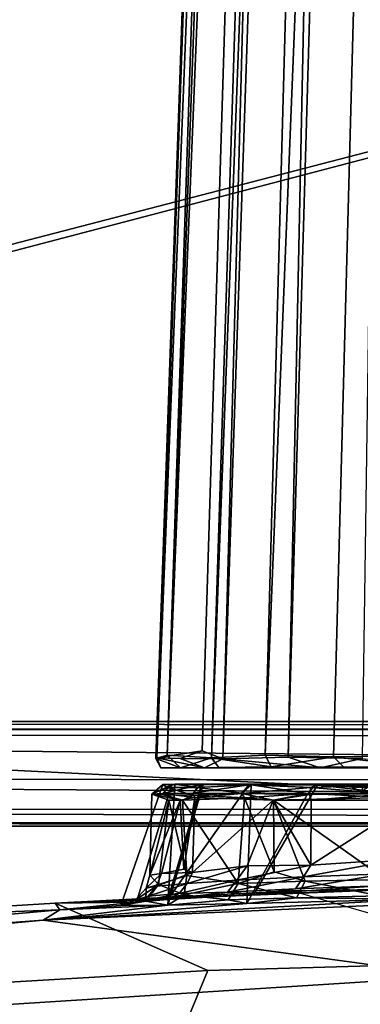
# Model space of a CAD drawing. Units: inches. Extents: x -12.5 to 13.5, y -13.3 to 13.3.
# Drawn here: x 2.7 to 3.1, y 2.4 to 3.6 of the extents above; entities that cross this region are included whole.
import ezdxf

# ---------------------------------------------------------------- set-up
doc = ezdxf.new("R2010")
doc.units = ezdxf.units.IN
doc.header["$MEASUREMENT"] = 0
for name, color, linetype in [('SEAT-BASE', 5, 'Continuous'), ('SEAT-CONTROL', 5, 'Continuous'), ('SEAT-FABRIC', 5, 'Continuous'), ('SEAT-SHELL', 5, 'Continuous')]:
    doc.layers.add(name, color=color, linetype=linetype)

msp = doc.modelspace()

# ---------------------------------------------------------------- linework, layer by layer
at = {"layer": 'SEAT-BASE'}
for points in [[(0.1181, 1.9958, 7.3868), (0.3222, 1.9295, 7.6014), (3.8662, 12.7454, 3.6689), (3.6383, 12.6691, 3.5367)], [(0.3222, 1.9295, 7.6014), (0.6009, 1.839, 7.6799), (4.1343, 12.7134, 3.7174), (3.8662, 12.7454, 3.6689)], [(4.1343, 12.7134, 3.7174), (0.6009, 1.839, 7.6799), (0.8797, 1.7484, 7.6014), (4.37, 12.5817, 3.6689)], [(0.0395, 2.0317, 7.1239), (0.1181, 1.9958, 7.3868), (3.6383, 12.6691, 3.5367), (3.5122, 12.5053, 3.3615)], [(0.8797, 1.7484, 7.6014), (1.0837, 1.6821, 7.3868), (4.5095, 12.3861, 3.5367), (4.37, 12.5817, 3.6689)], [(3.4721, 12.3118, 3.1082), (-0.0533, 2.0542, 5.2735), (0.0395, 2.0317, 7.1239), (3.5122, 12.5053, 3.3615)], [(1.0837, 1.6821, 7.3868), (1.1573, 1.6582, 7.13), (4.5152, 12.1794, 3.3615), (4.5095, 12.3861, 3.5367)], [(3.4757, 12.2242, 3.0825), (-0.0394, 2.0294, 5.2233), (-0.0533, 2.0542, 5.2735), (3.4721, 12.3118, 3.1082)], [(3.4757, 12.2242, 3.0825), (3.4862, 12.1206, 3.0991), (0.0106, 2.013, 5.2228), (-0.0394, 2.0294, 5.2233)], [(1.237, 1.5853, 5.285), (4.4277, 12.0013, 3.1082), (4.5152, 12.1794, 3.3615), (1.1573, 1.6582, 7.13)], [(3.3403, 11.558, 3.2707), (0.1546, 2.2934, 5.2155), (0.0106, 2.013, 5.2228), (3.4862, 12.1206, 3.0991)], [(4.4277, 12.0013, 3.1082), (1.237, 1.5853, 5.285), (1.2247, 1.6187, 5.2233), (4.3733, 11.9326, 3.0825)], [(1.2247, 1.6187, 5.2233), (4.3733, 11.9326, 3.0825), (4.3039, 11.8549, 3.0991), (1.1746, 1.6348, 5.2228)], [(4.3039, 11.8549, 3.0991), (1.1746, 1.6348, 5.2228), (1.2229, 1.9463, 5.2155), (4.0913, 11.314, 3.2707)], [(0.1548, 2.2941, 5.2153), (3.3401, 11.5582, 3.2712), (4.0913, 11.314, 3.2707), (1.2229, 1.9463, 5.2155)], [(6.6004, 4.3386, 16.5658), (0.4291, 2.7343, 16.0169), (0.4216, 4.3386, 16.0176)], [(0.4291, 2.7343, 16.0169), (6.6004, 4.3386, 16.5658), (6.6034, 2.7343, 16.5651)], [(6.5938, 4.3386, 16.6855), (0.4293, 2.7197, 16.1355), (6.5828, 2.7137, 16.6814)], [(6.5938, 4.3386, 16.6855), (0.4372, 4.3386, 16.1363), (0.4293, 2.7197, 16.1355)], [(6.6385, 2.7247, 16.5611), (0.393, 2.7248, 16.0066), (0.4291, 2.7343, 16.0169)], [(0.4291, 2.7343, 16.0169), (6.6034, 2.7343, 16.5651), (6.6385, 2.7247, 16.5611)], [(4.023, 2.7245, 15.6504), (1.6647, 2.7244, 15.5927), (0.393, 2.7248, 16.0066)], [(6.5954, 2.6603, 16.6579), (6.5828, 2.7137, 16.6814), (0.4293, 2.7197, 16.1355)], [(0.4377, 2.6656, 16.1119), (6.5954, 2.6603, 16.6579), (0.4293, 2.7197, 16.1355)], [(4.0574, 2.6064, 15.6493), (1.6523, 2.6063, 15.5909), (1.6647, 2.7244, 15.5927)], [(4.023, 2.7245, 15.6504), (4.0574, 2.6064, 15.6493), (1.6647, 2.7244, 15.5927)], [(0.4119, 2.627, 16.0739), (6.6076, 2.6263, 16.6229), (0.4377, 2.6656, 16.1119)], [(6.6076, 2.6263, 16.6229), (6.5954, 2.6603, 16.6579), (0.4377, 2.6656, 16.1119)], [(2.8057, 2.5096, 13.3249), (2.8569, 2.6573, 13.3694), (2.8718, 2.6575, 13.2566), (2.8633, 2.51, 13.1071)], [(2.8057, 2.5096, 13.3249), (2.8249, 2.5134, 13.508), (2.8678, 2.6568, 13.4941), (2.8569, 2.6573, 13.3694)], [(2.8633, 2.5168, 13.6332), (2.9042, 2.6572, 13.613), (2.8678, 2.6568, 13.4941), (2.8249, 2.5134, 13.508)], [(2.8569, 2.6573, 13.3694), (2.8622, 2.6535, 13.2458), (2.8436, 2.6454, 13.3716)], [(2.8678, 2.6568, 13.4941), (2.8569, 2.6573, 13.3694), (2.8436, 2.6454, 13.3716)], [(2.8678, 2.6568, 13.4941), (2.8436, 2.6454, 13.3716), (2.8568, 2.6463, 13.4982)], [(2.8436, 2.6454, 13.3716), (2.8622, 2.6535, 13.2458), (2.8575, 2.6448, 13.2462)], [(2.9042, 2.6572, 13.613), (2.8568, 2.6463, 13.4982), (2.8936, 2.6467, 13.6202)], [(2.9042, 2.6572, 13.613), (2.8678, 2.6568, 13.4941), (2.8568, 2.6463, 13.4982)], [(2.896, 2.6414, 13.6196), (2.8936, 2.6467, 13.6202), (2.8568, 2.6463, 13.4982)], [(2.8569, 2.6573, 13.3694), (3.1245, 2.6575, 13.5139), (2.8718, 2.6575, 13.2566)], [(2.8569, 2.6573, 13.3694), (2.8718, 2.6575, 13.2566), (2.8622, 2.6535, 13.2458)], [(2.8569, 2.6573, 13.3694), (3.1, 2.6574, 13.5266), (3.1245, 2.6575, 13.5139)], [(3.0823, 2.6571, 13.5448), (3.1, 2.6574, 13.5266), (2.8569, 2.6573, 13.3694)], [(2.8678, 2.6568, 13.4941), (3.0823, 2.6571, 13.5448), (2.8569, 2.6573, 13.3694)], [(2.8575, 2.6448, 13.2462), (2.8622, 2.6535, 13.2458), (2.8934, 2.6443, 13.1254)], [(2.8718, 2.6575, 13.2566), (2.8989, 2.6535, 13.1252), (2.8622, 2.6535, 13.2458)], [(2.8622, 2.6535, 13.2458), (2.8989, 2.6535, 13.1252), (2.8934, 2.6443, 13.1254)], [(2.968, 2.5227, 13.8175), (3.0464, 2.6575, 13.8209), (2.9622, 2.6569, 13.7234), (2.8633, 2.5168, 13.6332)], [(2.9061, 2.6574, 13.1346), (2.8633, 2.51, 13.1071), (2.8718, 2.6575, 13.2566)], [(2.8633, 2.51, 13.1071), (2.9061, 2.6574, 13.1346), (2.9648, 2.657, 13.0164), (2.9595, 2.5119, 12.9362)], [(2.9042, 2.6572, 13.613), (2.8633, 2.5168, 13.6332), (2.9622, 2.6569, 13.7234)], [(2.9042, 2.6572, 13.613), (3.0823, 2.6571, 13.5448), (2.8678, 2.6568, 13.4941)], [(2.8718, 2.6575, 13.2566), (2.9061, 2.6574, 13.1346), (2.8989, 2.6535, 13.1252)], [(3.1763, 2.6575, 12.9872), (2.9061, 2.6574, 13.1346), (2.8718, 2.6575, 13.2566)], [(2.8934, 2.6443, 13.1254), (2.8989, 2.6535, 13.1252), (2.9531, 2.6465, 13.0118)], [(2.9622, 2.6569, 13.7234), (2.9042, 2.6572, 13.613), (2.8936, 2.6467, 13.6202)], [(2.9622, 2.6569, 13.7234), (2.8936, 2.6467, 13.6202), (2.9536, 2.6462, 13.7323)], [(2.9536, 2.6462, 13.7323), (2.8936, 2.6467, 13.6202), (2.896, 2.6414, 13.6196)], [(2.9061, 2.6574, 13.1346), (2.9648, 2.657, 13.0164), (2.8989, 2.6535, 13.1252)], [(2.8989, 2.6535, 13.1252), (2.9648, 2.657, 13.0164), (2.9531, 2.6465, 13.0118)], [(3.0757, 2.6575, 13.7234), (3.0823, 2.6571, 13.5448), (2.9042, 2.6572, 13.613)], [(2.9622, 2.6569, 13.7234), (3.0757, 2.6575, 13.7234), (2.9042, 2.6572, 13.613)], [(2.9648, 2.657, 13.0164), (2.9061, 2.6574, 13.1346), (3.1763, 2.6575, 12.9872)], [(2.9648, 2.657, 13.0164), (3.0339, 2.6462, 12.9134), (2.9531, 2.6465, 13.0118)], [(3.0376, 2.6535, 13.826), (2.9622, 2.6569, 13.7234), (2.9536, 2.6462, 13.7323)], [(3.0361, 2.645, 13.8312), (3.0376, 2.6535, 13.826), (2.9536, 2.6462, 13.7323)], [(3.0339, 2.6462, 12.9134), (2.9595, 2.5119, 12.9362), (2.9648, 2.657, 13.0164), (3.044, 2.6569, 12.9204)], [(3.0464, 2.6575, 13.8209), (3.0757, 2.6575, 13.7234), (2.9622, 2.6569, 13.7234)], [(3.0464, 2.6575, 13.8209), (2.9622, 2.6569, 13.7234), (3.0376, 2.6535, 13.826)], [(2.9648, 2.657, 13.0164), (3.044, 2.6569, 12.9204), (3.0339, 2.6462, 12.9134)], [(2.968, 2.5227, 13.8175), (3.116, 2.528, 13.945), (3.1369, 2.6569, 13.8993), (3.0464, 2.6575, 13.8209)], [(3.044, 2.6569, 12.9204), (3.1321, 2.6466, 12.8327), (3.0339, 2.6462, 12.9134)], [(3.0339, 2.6462, 12.9134), (3.1321, 2.6466, 12.8327), (3.133, 2.6414, 12.8357)], [(3.1327, 2.646, 13.9114), (3.0376, 2.6535, 13.826), (3.0361, 2.645, 13.8312)], [(3.1369, 2.6569, 13.8993), (3.0464, 2.6575, 13.8209), (3.0376, 2.6535, 13.826)], [(3.1327, 2.646, 13.9114), (3.1369, 2.6569, 13.8993), (3.0376, 2.6535, 13.826)], [(3.1321, 2.6466, 12.8327), (3.044, 2.6569, 12.9204), (3.1407, 2.657, 12.8417)], [(3.0464, 2.6575, 13.8209), (3.1369, 2.6569, 13.8993), (3.1457, 2.6569, 13.8319)], [(3.0464, 2.6575, 13.8209), (3.1457, 2.6569, 13.8319), (3.0757, 2.6575, 13.7234)], [(3.0757, 2.6575, 13.7234), (3.0836, 2.6561, 13.6787), (3.0823, 2.6571, 13.5448)], [(3.1073, 2.6539, 13.757), (3.0757, 2.6575, 13.7234), (3.1457, 2.6569, 13.8319)], [(3.0757, 2.6575, 13.7234), (3.1073, 2.6539, 13.757), (3.0836, 2.6561, 13.6787)], [(3.1015, 2.6466, 13.5458), (3.1, 2.6574, 13.5266), (3.0823, 2.6571, 13.5448)], [(3.1015, 2.6466, 13.5458), (3.0823, 2.6571, 13.5448), (3.0836, 2.6561, 13.6787)], [(3.0836, 2.6561, 13.6787), (3.1073, 2.6539, 13.757), (3.0995, 2.6481, 13.6825)], [(3.0995, 2.6481, 13.6825), (3.1015, 2.6466, 13.5458), (3.0836, 2.6561, 13.6787)], [(2.8784, 2.6381, 13.5858), (2.8436, 2.6454, 13.3716), (2.8412, 2.5465, 13.3813)], [(2.8436, 2.6454, 13.3716), (2.8645, 2.6382, 13.2466), (2.8412, 2.5465, 13.3813)], [(2.8412, 2.5465, 13.3813), (2.8645, 2.6382, 13.2466), (2.8518, 2.5351, 13.2454)], [(2.8555, 2.5484, 13.5074), (2.8784, 2.6381, 13.5858), (2.8412, 2.5465, 13.3813)], [(2.8784, 2.6381, 13.5858), (2.8568, 2.6463, 13.4982), (2.8436, 2.6454, 13.3716)], [(2.8864, 2.5461, 13.1327), (2.8518, 2.5351, 13.2454), (2.8645, 2.6382, 13.2466)], [(2.8826, 2.5537, 13.5915), (2.8784, 2.6381, 13.5858), (2.8555, 2.5484, 13.5074)], [(2.896, 2.6414, 13.6196), (2.8568, 2.6463, 13.4982), (2.8784, 2.6381, 13.5858)], [(2.8934, 2.6443, 13.1254), (2.8811, 2.638, 13.1523), (2.8575, 2.6448, 13.2462)], [(2.8811, 2.638, 13.1523), (2.8864, 2.5461, 13.1327), (2.8645, 2.6382, 13.2466)], [(2.896, 2.6414, 13.6196), (2.8784, 2.6381, 13.5858), (2.8826, 2.5537, 13.5915)], [(2.9569, 2.641, 13.0161), (2.8811, 2.638, 13.1523), (2.8934, 2.6443, 13.1254)], [(2.9569, 2.641, 13.0161), (2.9492, 2.5364, 13.0094), (2.8811, 2.638, 13.1523)], [(2.9492, 2.5364, 13.0094), (2.8864, 2.5461, 13.1327), (2.8811, 2.638, 13.1523)], [(2.896, 2.6414, 13.6196), (2.8826, 2.5537, 13.5915), (2.8931, 2.5497, 13.628)], [(2.896, 2.6414, 13.6196), (2.8931, 2.5497, 13.628), (2.9918, 2.6382, 13.7861)], [(2.8931, 2.5497, 13.628), (2.9599, 2.5579, 13.7464), (2.9918, 2.6382, 13.7861)], [(2.8934, 2.6443, 13.1254), (2.9531, 2.6465, 13.0118), (2.9569, 2.641, 13.0161)], [(2.896, 2.6414, 13.6196), (2.9918, 2.6382, 13.7861), (2.9536, 2.6462, 13.7323)], [(2.9492, 2.5364, 13.0094), (2.9569, 2.641, 13.0161), (2.9931, 2.5504, 12.9585)], [(2.9569, 2.641, 13.0161), (2.9531, 2.6465, 13.0118), (3.0339, 2.6462, 12.9134)], [(2.9536, 2.6462, 13.7323), (2.9918, 2.6382, 13.7861), (3.0361, 2.645, 13.8312)], [(3.0339, 2.6462, 12.9134), (2.9921, 2.6382, 12.9571), (2.9569, 2.641, 13.0161)], [(2.9569, 2.641, 13.0161), (2.9921, 2.6382, 12.9571), (2.9931, 2.5504, 12.9585)], [(3.0339, 2.6462, 12.9134), (3.133, 2.6414, 12.8357), (3.1631, 2.517, 12.7666), (2.9595, 2.5119, 12.9362)], [(2.9918, 2.6382, 13.7861), (2.9599, 2.5579, 13.7464), (3.0377, 2.5585, 13.838)], [(2.9918, 2.6382, 13.7861), (3.038, 2.6382, 13.8255), (3.0361, 2.645, 13.8312)], [(2.9918, 2.6382, 13.7861), (3.0377, 2.5585, 13.838), (3.038, 2.6382, 13.8255)], [(3.133, 2.6414, 12.8357), (2.9921, 2.6382, 12.9571), (3.0339, 2.6462, 12.9134)], [(2.9921, 2.6382, 12.9571), (3.133, 2.6414, 12.8357), (3.1289, 2.5411, 12.8294)], [(3.0307, 2.5393, 12.9105), (2.9921, 2.6382, 12.9571), (3.1289, 2.5411, 12.8294)], [(2.9931, 2.5504, 12.9585), (2.9921, 2.6382, 12.9571), (3.0307, 2.5393, 12.9105)], [(3.0361, 2.645, 13.8312), (3.038, 2.6382, 13.8255), (3.1327, 2.646, 13.9114)], [(3.038, 2.6382, 13.8255), (3.0377, 2.5585, 13.838), (3.1623, 2.638, 13.9314)], [(3.0377, 2.5585, 13.838), (3.147, 2.5661, 13.9237), (3.1623, 2.638, 13.9314)], [(3.038, 2.6382, 13.8255), (3.1623, 2.638, 13.9314), (3.1327, 2.646, 13.9114)], [(0.386, 2.6109, 16.0375), (6.6395, 2.6101, 16.5875), (0.4119, 2.627, 16.0739)], [(6.6395, 2.6101, 16.5875), (6.6076, 2.6263, 16.6229), (0.4119, 2.627, 16.0739)], [(0.3668, 2.6063, 16.005), (6.6992, 2.6065, 16.5796), (0.386, 2.6109, 16.0375)], [(6.6992, 2.6065, 16.5796), (6.6395, 2.6101, 16.5875), (0.386, 2.6109, 16.0375)], [(6.6992, 2.6065, 16.5796), (0.3668, 2.6063, 16.005), (4.0574, 2.6064, 15.6493)], [(0.3668, 2.6063, 16.005), (1.6523, 2.6063, 15.5909), (4.0574, 2.6064, 15.6493)], [(3.147, 2.5661, 13.9237), (3.0289, 2.5446, 13.8356), (3.1283, 2.5482, 13.9171)], [(3.147, 2.5661, 13.9237), (3.0377, 2.5585, 13.838), (3.0289, 2.5446, 13.8356)], [(2.8931, 2.5497, 13.628), (2.8826, 2.5537, 13.5915), (2.8555, 2.5484, 13.5074)], [(2.9599, 2.5579, 13.7464), (2.8866, 2.5364, 13.623), (2.9473, 2.5404, 13.7363)], [(2.8931, 2.5497, 13.628), (2.8866, 2.5364, 13.623), (2.9599, 2.5579, 13.7464)], [(2.9473, 2.5404, 13.7363), (3.0377, 2.5585, 13.838), (2.9599, 2.5579, 13.7464)], [(3.0289, 2.5446, 13.8356), (3.0377, 2.5585, 13.838), (2.9473, 2.5404, 13.7363)], [(2.9492, 2.5364, 13.0094), (2.9931, 2.5504, 12.9585), (3.0307, 2.5393, 12.9105)], [(2.8492, 2.5329, 13.4999), (2.8555, 2.5484, 13.5074), (2.8366, 2.5305, 13.3718)], [(2.8366, 2.5305, 13.3718), (2.8555, 2.5484, 13.5074), (2.8412, 2.5465, 13.3813)], [(2.8366, 2.5305, 13.3718), (2.8412, 2.5465, 13.3813), (2.8518, 2.5351, 13.2454)], [(2.8492, 2.5329, 13.4999), (2.8931, 2.5497, 13.628), (2.8555, 2.5484, 13.5074)], [(2.8866, 2.5364, 13.623), (2.8931, 2.5497, 13.628), (2.8492, 2.5329, 13.4999)], [(2.8832, 2.5225, 13.1183), (2.8518, 2.5351, 13.2454), (2.8864, 2.5461, 13.1327)], [(2.9473, 2.5404, 13.7363), (2.8772, 2.5242, 13.627), (2.936, 2.5256, 13.7432)], [(2.8866, 2.5364, 13.623), (2.8772, 2.5242, 13.627), (2.9473, 2.5404, 13.7363)], [(2.8832, 2.5225, 13.1183), (2.8864, 2.5461, 13.1327), (2.9492, 2.5364, 13.0094)], [(2.936, 2.5256, 13.7432), (3.0289, 2.5446, 13.8356), (2.9473, 2.5404, 13.7363)], [(3.0289, 2.5446, 13.8356), (2.936, 2.5256, 13.7432), (3.0192, 2.5298, 13.8447)], [(3.0204, 2.5186, 12.8975), (2.9492, 2.5364, 13.0094), (3.0307, 2.5393, 12.9105)], [(3.1283, 2.5482, 13.9171), (3.0289, 2.5446, 13.8356), (3.0192, 2.5298, 13.8447)], [(3.0192, 2.5298, 13.8447), (3.1205, 2.5334, 13.9278), (3.1283, 2.5482, 13.9171)], [(3.122, 2.5213, 12.8145), (3.0204, 2.5186, 12.8975), (3.0307, 2.5393, 12.9105)], [(3.122, 2.5213, 12.8145), (3.0307, 2.5393, 12.9105), (3.1289, 2.5411, 12.8294)], [(3.0143, 2.5274, 14.1273), (3.116, 2.528, 13.945), (2.7258, 2.5121, 14.041)], [(3.116, 2.528, 13.945), (2.968, 2.5227, 13.8175), (2.7258, 2.5121, 14.041)], [(2.7258, 2.5121, 14.041), (2.9118, 2.43, 14.1249), (3.3114, 2.4416, 14.2375), (3.0143, 2.5274, 14.1273)], [(2.8233, 2.5158, 13.3709), (2.8492, 2.5329, 13.4999), (2.8366, 2.5305, 13.3718)], [(2.8233, 2.5158, 13.3709), (2.8392, 2.5207, 13.5019), (2.8492, 2.5329, 13.4999)], [(2.8363, 2.5147, 13.2401), (2.8233, 2.5158, 13.3709), (2.8366, 2.5305, 13.3718)], [(2.8832, 2.5225, 13.1183), (2.8363, 2.5147, 13.2401), (2.8518, 2.5351, 13.2454)], [(2.8363, 2.5147, 13.2401), (2.8366, 2.5305, 13.3718), (2.8518, 2.5351, 13.2454)], [(2.8392, 2.5207, 13.5019), (2.8772, 2.5242, 13.627), (2.8866, 2.5364, 13.623)], [(2.8392, 2.5207, 13.5019), (2.8866, 2.5364, 13.623), (2.8492, 2.5329, 13.4999)], [(2.9369, 2.5163, 12.9987), (2.8832, 2.5225, 13.1183), (2.9492, 2.5364, 13.0094)], [(2.936, 2.5256, 13.7432), (2.968, 2.5227, 13.8175), (3.0192, 2.5298, 13.8447)], [(3.0204, 2.5186, 12.8975), (2.9369, 2.5163, 12.9987), (2.9492, 2.5364, 13.0094)], [(2.968, 2.5227, 13.8175), (3.116, 2.528, 13.945), (3.1205, 2.5334, 13.9278)], [(3.0192, 2.5298, 13.8447), (2.968, 2.5227, 13.8175), (3.1205, 2.5334, 13.9278)], [(3.0143, 2.5274, 14.1273), (3.1417, 2.5296, 14.1636), (3.3601, 2.5333, 14.2288), (3.3114, 2.4416, 14.2375)], [(3.2286, 2.5305, 14.0046), (3.116, 2.528, 13.945), (3.0143, 2.5274, 14.1273)], [(3.1417, 2.5296, 14.1636), (3.2286, 2.5305, 14.0046), (3.0143, 2.5274, 14.1273)], [(2.9595, 2.5119, 12.9362), (3.1631, 2.517, 12.7666), (2.711, 2.4915, 12.4246)], [(3.2746, 2.5169, 12.5182), (2.711, 2.4915, 12.4246), (3.1631, 2.517, 12.7666)], [(3.2133, 2.4231, 12.4615), (2.711, 2.4915, 12.4246), (3.2746, 2.5169, 12.5182), (3.2133, 2.4231, 12.4615)], [(2.968, 2.5227, 13.8175), (2.8633, 2.5168, 13.6332), (2.7258, 2.5121, 14.041)], [(2.8633, 2.5168, 13.6332), (2.8249, 2.5134, 13.508), (2.7258, 2.5121, 14.041)], [(2.8363, 2.5147, 13.2401), (2.8057, 2.5096, 13.3249), (2.8233, 2.5158, 13.3709)], [(2.8233, 2.5158, 13.3709), (2.8057, 2.5096, 13.3249), (2.8249, 2.5134, 13.508)], [(2.8633, 2.51, 13.1071), (2.8057, 2.5096, 13.3249), (2.8363, 2.5147, 13.2401)], [(2.8249, 2.5134, 13.508), (2.8392, 2.5207, 13.5019), (2.8233, 2.5158, 13.3709)], [(2.8772, 2.5242, 13.627), (2.8392, 2.5207, 13.5019), (2.8249, 2.5134, 13.508)], [(2.8633, 2.5168, 13.6332), (2.8772, 2.5242, 13.627), (2.8249, 2.5134, 13.508)], [(2.8363, 2.5147, 13.2401), (2.8832, 2.5225, 13.1183), (2.8633, 2.51, 13.1071)], [(2.8633, 2.5168, 13.6332), (2.968, 2.5227, 13.8175), (2.936, 2.5256, 13.7432)], [(2.936, 2.5256, 13.7432), (2.8772, 2.5242, 13.627), (2.8633, 2.5168, 13.6332)], [(2.8633, 2.51, 13.1071), (2.8832, 2.5225, 13.1183), (2.9369, 2.5163, 12.9987)], [(2.9369, 2.5163, 12.9987), (2.9595, 2.5119, 12.9362), (2.8633, 2.51, 13.1071)], [(3.0204, 2.5186, 12.8975), (2.9595, 2.5119, 12.9362), (2.9369, 2.5163, 12.9987)], [(3.1631, 2.517, 12.7666), (2.9595, 2.5119, 12.9362), (3.0204, 2.5186, 12.8975)], [(3.122, 2.5213, 12.8145), (3.1631, 2.517, 12.7666), (3.0204, 2.5186, 12.8975)], [(2.7314, 2.5043, 13.2295), (2.711, 2.4915, 12.4246), (1.9929, 2.4386, 13.0581)], [(2.7314, 2.5043, 13.2295), (1.9929, 2.4386, 13.0581), (2.3641, 2.4902, 13.9383)], [(2.3641, 2.4902, 13.9383), (2.2469, 2.391, 13.9209), (2.9118, 2.43, 14.1249), (2.7258, 2.5121, 14.041)], [(2.3641, 2.4902, 13.9383), (2.7258, 2.5121, 14.041), (2.7314, 2.5043, 13.2295)], [(2.8633, 2.51, 13.1071), (2.9595, 2.5119, 12.9362), (2.711, 2.4915, 12.4246)], [(2.8633, 2.51, 13.1071), (2.711, 2.4915, 12.4246), (2.7314, 2.5043, 13.2295)], [(2.7258, 2.5121, 14.041), (2.8249, 2.5134, 13.508), (2.7314, 2.5043, 13.2295)], [(2.8249, 2.5134, 13.508), (2.8057, 2.5096, 13.3249), (2.7314, 2.5043, 13.2295)], [(2.8057, 2.5096, 13.3249), (2.8633, 2.51, 13.1071), (2.7314, 2.5043, 13.2295)], [(2.711, 2.4915, 12.4246), (2.0821, 2.4324, 12.3141), (1.9929, 2.4386, 13.0581)], [(3.2133, 2.4231, 12.4615), (2.3986, 2.3712, 12.3265), (2.0821, 2.4324, 12.3141), (2.711, 2.4915, 12.4246)], [(3.3114, 2.4416, 14.2375), (2.7499, 2.0389, 14.4586), (3.2975, 2.068, 14.6464)], [(3.3114, 2.4416, 14.2375), (2.9118, 2.43, 14.1249), (2.7499, 2.0389, 14.4586)], [(2.9118, 2.43, 14.1249), (2.2469, 2.391, 13.9209), (2.7499, 2.0389, 14.4586)], [(3.2133, 2.4231, 12.4615), (3.072, 2.0645, 12.2575), (2.3986, 2.3712, 12.3265)], [(3.6589, 2.1128, 12.3508), (3.072, 2.0645, 12.2575), (3.2133, 2.4231, 12.4615)], [(2.7499, 2.0389, 14.4586), (2.2469, 2.391, 13.9209), (2.2185, 1.9875, 14.2802)]]:
    msp.add_3dface(points, dxfattribs=at)
for points, invisible_edges in [([(6.6385, 2.7247, 16.5611), (4.023, 2.7245, 15.6504), (0.393, 2.7248, 16.0066)], 1), ([(3.1245, 2.6575, 13.5139), (3.1763, 2.6575, 12.9872), (2.8718, 2.6575, 13.2566)], 1), ([(3.1763, 2.6575, 12.9872), (3.044, 2.6569, 12.9204), (2.9648, 2.657, 13.0164)], 1), ([(3.1763, 2.6575, 12.9872), (3.1744, 2.6569, 12.893), (3.044, 2.6569, 12.9204)], 12), ([(3.044, 2.6569, 12.9204), (3.1744, 2.6569, 12.893), (3.1407, 2.657, 12.8417)], 2), ([(2.8575, 2.6448, 13.2462), (2.8645, 2.6382, 13.2466), (2.8436, 2.6454, 13.3716)], 1), ([(2.8811, 2.638, 13.1523), (2.8645, 2.6382, 13.2466), (2.8575, 2.6448, 13.2462)], 2)]:
    msp.add_3dface(points, dxfattribs=dict(at, invisible_edges=invisible_edges))
at = {"layer": 'SEAT-CONTROL'}
for points in [[(3.0889, 8.8984, 13.5156), (3.0676, 8.8828, 13.4512), (2.8624, 2.6933, 13.5186)], [(3.1137, 8.8853, 13.5786), (3.0889, 8.8984, 13.5156), (2.8624, 2.6933, 13.5186)], [(2.8484, 2.6889, 13.4166), (3.0676, 8.8828, 13.4512), (2.8496, 2.6899, 13.2929)], [(2.8624, 2.6933, 13.5186), (3.0676, 8.8828, 13.4512), (2.8484, 2.6889, 13.4166)], [(3.0599, 8.8838, 13.3692), (3.0685, 8.8843, 13.2854), (2.8496, 2.6899, 13.2929)], [(3.0967, 8.8827, 13.1969), (2.8496, 2.6899, 13.2929), (3.0685, 8.8843, 13.2854)], [(3.0676, 8.8828, 13.4512), (3.0599, 8.8838, 13.3692), (2.8496, 2.6899, 13.2929)], [(2.905, 2.6982, 13.0981), (2.8496, 2.6899, 13.2929), (3.0967, 8.8827, 13.1969)], [(2.8624, 2.6933, 13.5186), (2.9163, 2.6897, 13.6667), (3.1137, 8.8853, 13.5786)], [(2.9303, 2.6886, 13.0536), (2.905, 2.6982, 13.0981), (3.0967, 8.8827, 13.1969)], [(2.9163, 2.6897, 13.6667), (2.9819, 2.693, 13.7707), (3.1517, 8.887, 13.6357)], [(3.1137, 8.8853, 13.5786), (2.9163, 2.6897, 13.6667), (3.1517, 8.887, 13.6357)], [(3.0967, 8.8827, 13.1969), (3.1396, 8.88, 13.122), (2.9303, 2.6886, 13.0536)], [(3.1396, 8.88, 13.122), (3.01, 2.6908, 12.9395), (2.9303, 2.6886, 13.0536)], [(2.9819, 2.693, 13.7707), (3.2311, 8.8781, 13.717), (3.1517, 8.887, 13.6357)], [(3.1002, 2.689, 12.8584), (3.01, 2.6908, 12.9395), (3.1888, 8.8812, 13.0646)], [(3.1888, 8.8812, 13.0646), (3.01, 2.6908, 12.9395), (3.1396, 8.88, 13.122)], [(3.0654, 2.691, 13.8577), (3.2311, 8.8781, 13.717), (2.9819, 2.693, 13.7707)], [(3.2039, 2.6928, 13.9517), (3.2311, 8.8781, 13.717), (3.0654, 2.691, 13.8577)], [(2.8496, 2.6899, 13.2929), (2.905, 2.6982, 13.0981), (2.8783, 2.6891, 13.1686)], [(2.8783, 2.6891, 13.1686), (2.905, 2.6982, 13.0981), (2.9303, 2.6886, 13.0536)], [(2.8787, 2.6778, 13.5442), (2.8624, 2.6933, 13.5186), (2.8484, 2.6889, 13.4166)], [(2.8484, 2.6889, 13.4166), (2.8496, 2.6899, 13.2929), (2.8545, 2.6778, 13.3614)], [(2.8787, 2.6778, 13.5442), (2.8484, 2.6889, 13.4166), (2.8545, 2.6778, 13.3614)], [(2.8496, 2.6899, 13.2929), (2.8783, 2.6891, 13.1686), (2.9078, 2.6776, 13.1184)], [(2.8545, 2.6778, 13.3614), (2.8496, 2.6899, 13.2929), (2.9078, 2.6776, 13.1184)], [(2.8787, 2.6778, 13.5442), (2.9163, 2.6897, 13.6667), (2.8624, 2.6933, 13.5186)], [(2.8783, 2.6891, 13.1686), (2.9303, 2.6886, 13.0536), (2.9078, 2.6776, 13.1184)], [(2.9254, 2.6781, 13.6581), (2.9163, 2.6897, 13.6667), (2.8787, 2.6778, 13.5442)], [(2.9078, 2.6776, 13.1184), (2.9303, 2.6886, 13.0536), (3.0493, 2.6776, 12.9134)], [(2.9893, 2.6789, 13.7661), (2.9819, 2.693, 13.7707), (2.9163, 2.6897, 13.6667)], [(2.9893, 2.6789, 13.7661), (2.9163, 2.6897, 13.6667), (2.9254, 2.6781, 13.6581)], [(2.9303, 2.6886, 13.0536), (3.01, 2.6908, 12.9395), (3.0493, 2.6776, 12.9134)], [(2.9819, 2.693, 13.7707), (2.9893, 2.6789, 13.7661), (3.0654, 2.691, 13.8577)], [(2.9893, 2.6789, 13.7661), (3.0781, 2.6783, 13.8556), (3.0654, 2.691, 13.8577)], [(3.01, 2.6908, 12.9395), (3.1002, 2.689, 12.8584), (3.0493, 2.6776, 12.9134)], [(3.0493, 2.6776, 12.9134), (3.1002, 2.689, 12.8584), (3.2032, 2.6781, 12.8032)], [(3.0654, 2.691, 13.8577), (3.1802, 2.6781, 13.9282), (3.2039, 2.6928, 13.9517)], [(3.0781, 2.6783, 13.8556), (3.1802, 2.6781, 13.9282), (3.0654, 2.691, 13.8577)], [(4.0487, 2.6781, 13.6847), (2.8545, 2.6778, 13.3614), (2.9078, 2.6776, 13.1184)], [(2.8545, 2.6778, 13.3614), (4.0487, 2.6781, 13.6847), (2.8787, 2.6778, 13.5442)], [(2.8787, 2.6778, 13.5442), (3.4182, 2.6776, 14.0021), (3.1802, 2.6781, 13.9282)], [(3.6641, 2.6777, 13.9831), (3.4182, 2.6776, 14.0021), (2.8787, 2.6778, 13.5442)], [(2.9078, 2.6776, 13.1184), (3.0493, 2.6776, 12.9134), (4.0487, 2.6781, 13.6847)], [(3.0781, 2.6783, 13.8556), (2.9893, 2.6789, 13.7661), (3.1802, 2.6781, 13.9282)], [(3.0493, 2.6776, 12.9134), (4.1072, 2.6784, 13.1995), (4.0487, 2.6781, 13.6847)]]:
    msp.add_3dface(points, dxfattribs=at)
for points, invisible_edges in [([(3.1802, 2.6781, 13.9282), (2.9893, 2.6789, 13.7661), (2.8787, 2.6778, 13.5442)], 2), ([(2.8787, 2.6778, 13.5442), (2.9893, 2.6789, 13.7661), (2.9254, 2.6781, 13.6581)], 1), ([(2.8787, 2.6778, 13.5442), (3.9363, 2.6779, 13.8307), (3.7822, 2.6783, 13.9406)], 13), ([(3.7822, 2.6783, 13.9406), (3.6641, 2.6777, 13.9831), (2.8787, 2.6778, 13.5442)], 12), ([(4.0487, 2.6781, 13.6847), (3.9363, 2.6779, 13.8307), (2.8787, 2.6778, 13.5442)], 2), ([(4.0594, 2.6778, 13.0861), (3.0493, 2.6776, 12.9134), (3.9959, 2.6789, 12.9775)], 3), ([(3.907, 2.6782, 12.888), (3.9959, 2.6789, 12.9775), (3.0493, 2.6776, 12.9134)], 14), ([(4.0594, 2.6778, 13.0861), (4.1072, 2.6784, 13.1995), (3.0493, 2.6776, 12.9134)], 12), ([(3.907, 2.6782, 12.888), (3.0493, 2.6776, 12.9134), (3.8042, 2.6778, 12.8183)], 3), ([(3.0493, 2.6776, 12.9134), (3.2032, 2.6781, 12.8032), (3.6905, 2.6781, 12.7653)], 14), ([(3.8042, 2.6778, 12.8183), (3.0493, 2.6776, 12.9134), (3.6905, 2.6781, 12.7653)], 3)]:
    msp.add_3dface(points, dxfattribs=dict(at, invisible_edges=invisible_edges))
at = {"layer": 'SEAT-FABRIC'}
for points in [[(-1.2293, 2.1738, 19.228), (3.2768, 1.3291, 19.3596), (6.0078, 4.9689, 19.5322)], [(-1.1936, 4.0653, 19.3317), (-1.2293, 2.1738, 19.228), (6.0078, 4.9689, 19.5322)]]:
    msp.add_3dface(points, dxfattribs=at)
at = {"layer": 'SEAT-SHELL'}
for points in [[(-1.424, -5.3465, 16.2079), (-1.3916, 5.3538, 16.211), (8.3066, 4.3771, 17.0725)], [(8.3066, 4.3771, 17.0725), (8.3201, -4.3115, 17.0741), (-1.424, -5.3465, 16.2079)]]:
    msp.add_3dface(points, dxfattribs=at)

doc.saveas('drawing.dxf')
